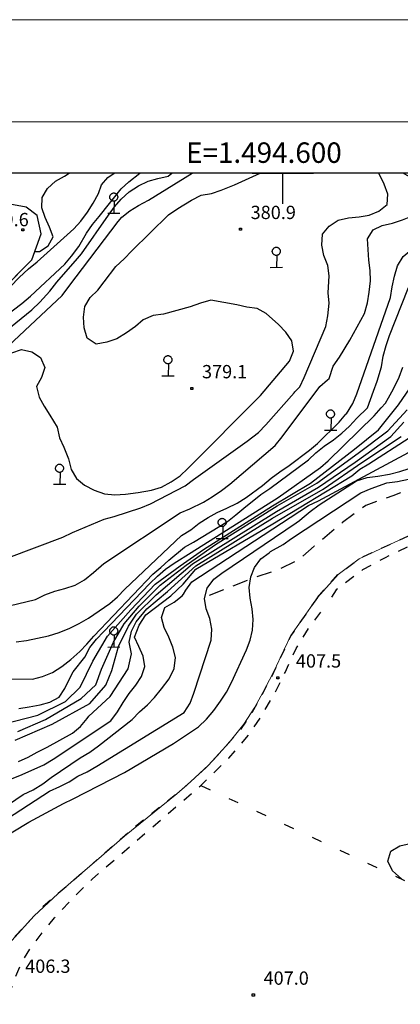
# Model space of a CAD drawing. Extents: x 1493470 to 1496130, y 5072142 to 5073830.
# Drawn here: x 1494549 to 1494623, y 5073637 to 5073830 of the extents above; entities that cross this region are included whole.
import ezdxf

# ---------------------------------------------------------------- set-up
doc = ezdxf.new("R2010")
doc.units = 0
doc.header["$LTSCALE"] = 2
doc.header["$MEASUREMENT"] = 0
for name, pattern in [('02020200', [2, 1, -1]), ('02020400', [2.5, 1.5, -1]), ('05020000', [1.5, 0.5, -1]), ('05030000', [3, 1, -2])]:
    doc.linetypes.add(name, pattern=pattern)
for name, color, linetype in [('02010300', 7, 'Continuous'), ('02020200', 7, '02020200'), ('02020400', 7, '02020400'), ('05020111', 70, '05020000'), ('05030000', 70, '05030000'), ('07010101', 35, 'Continuous'), ('07010102', 32, 'Continuous'), ('08020401', 7, 'Continuous'), ('CART', 1, 'Continuous'), ('CART1', 3, 'Continuous'), ('PARAM', 7, 'Continuous'), ('V05020111', 70, 'Continuous')]:
    doc.layers.add(name, color=color, linetype=linetype)
doc.styles.add('LEROY', font='LEROY', dxfattribs={"height": 0.2})
doc.styles.add('LEROYIT', font='LEROYIT', dxfattribs={"height": 0.2})

# ---------------------------------------------------------------- blocks, each defined once
blk = doc.blocks.new('08020401')
at = {"linetype": 'Continuous'}
for p, q in [((-0.1, -0.1), (-0.1, 0.1)), ((-0.1, 0.1), (0.1, 0.1)), ((0.1, 0.1), (0.1, -0.1)), ((0.1, -0.1), (-0.1, -0.1))]:
    blk.add_line(p, q, dxfattribs=at)
blk = doc.blocks.new('R0120025')
at = {"linetype": 'Continuous'}
for p, q in [((-0.21, 1.19), (-0.16, 1.22)), ((-0.16, 1.22), (-0.11, 1.23)), ((-0.11, 1.23), (-0.06, 1.24)), ((-0.06, 1.24), (-0.01, 1.25)), ((-0.01, 1.25), (-0.01, 1.25)), ((-0.01, 1.25), (0.04, 1.24)), ((0.04, 1.24), (0.09, 1.23)), ((0.09, 1.23), (0.14, 1.21)), ((0.14, 1.21), (0.19, 1.19)), ((-0.51, 0.75), (-0.5, 0.8)), ((-0.51, 0.73), (-0.51, 0.75)), ((-0.51, 0.68), (-0.51, 0.73)), ((-0.5, 0.63), (-0.51, 0.68)), ((-0.5, 0.8), (-0.49, 0.86)), ((-0.48, 0.57), (-0.5, 0.63)), ((-0.49, 0.86), (-0.47, 0.91)), ((-0.46, 0.52), (-0.48, 0.57)), ((-0.47, 0.91), (-0.45, 0.96)), ((-0.43, 0.48), (-0.46, 0.52)), ((-0.45, 0.96), (-0.42, 1.01)), ((-0.39, 0.43), (-0.43, 0.48)), ((-0.42, 1.01), (-0.38, 1.05)), ((-0.36, 0.39), (-0.39, 0.43)), ((-0.38, 1.05), (-0.35, 1.09)), ((-0.31, 0.35), (-0.36, 0.39)), ((-0.35, 1.09), (-0.3, 1.13)), ((-0.27, 0.32), (-0.31, 0.35)), ((-0.3, 1.13), (-0.26, 1.16)), ((-0.22, 0.29), (-0.27, 0.32)), ((-0.26, 1.16), (-0.21, 1.19)), ((-0.17, 0.26), (-0.22, 0.29)), ((-0.12, 0.24), (-0.17, 0.26)), ((-0.07, 0.23), (-0.12, 0.24)), ((-0.02, 0.23), (-0.07, 0.23)), ((-0.01, 0.23), (-0.02, 0.23)), ((0.05, 0.23), (-0.01, 0.23)), ((0.05, 0.23), (0.01, -1.21)), ((0.1, 0.25), (0.05, 0.23)), ((0.15, 0.26), (0.1, 0.25)), ((0.2, 0.29), (0.15, 0.26)), ((0.19, 1.19), (0.23, 1.16)), ((0.24, 0.32), (0.2, 0.29)), ((0.23, 1.16), (0.28, 1.12)), ((0.29, 0.35), (0.24, 0.32)), ((0.28, 1.12), (0.32, 1.08)), ((0.33, 0.39), (0.29, 0.35)), ((0.32, 1.08), (0.35, 1.04)), ((0.36, 0.43), (0.33, 0.39)), ((0.35, 1.04), (0.39, 1)), ((0.39, 0.48), (0.36, 0.43)), ((0.39, 1), (0.41, 0.95)), ((0.42, 0.53), (0.39, 0.48)), ((0.41, 0.95), (0.44, 0.9)), ((0.44, 0.58), (0.42, 0.53)), ((0.44, 0.9), (0.45, 0.84)), ((0.46, 0.63), (0.44, 0.58)), ((0.45, 0.84), (0.47, 0.79)), ((0.47, 0.69), (0.46, 0.63)), ((0.47, 0.79), (0.47, 0.73)), ((0.47, 0.73), (0.47, 0.69)), ((-0.75, -1.23), (0.74, -1.22))]:
    blk.add_line(p, q, dxfattribs=at)
blk = doc.blocks.new('CAMP_A75BB018')
at = {"layer": 'V05020111', "linetype": 'Continuous', "xscale": 1.600000023841858, "yscale": 1.600000023841858, "zscale": 1.600000023841858}
for p in [(1494566.954, 5073794.137), (1494598.774, 5073783.53), (1494577.561, 5073762.317), (1494609.38, 5073751.711), (1494556.347, 5073741.104), (1494588.167, 5073730.497), (1494566.954, 5073709.284)]:
    blk.add_blockref('R0120025', p, dxfattribs=at)

msp = doc.modelspace()

# ---------------------------------------------------------------- linework, layer by layer
at = {"layer": '02010300', "linetype": 'Continuous', "flags": 128}
msp.add_lwpolyline([(1494545.27, 5073777.38), (1494550.9, 5073783.05), (1494552.73, 5073788.15), (1494551.95, 5073791.73), (1494549.81, 5073793.34), (1494546.56, 5073793.95)], dxfattribs=at)
at = {"layer": '02020200', "linetype": '02020200', "flags": 128}
for points in [[(1494674.69, 5073750.3), (1494670.35, 5073747.98), (1494664.75, 5073744.19), (1494657.75, 5073739.76), (1494653.21, 5073736.52), (1494648.32, 5073734.51), (1494642.04, 5073732.79), (1494636.5, 5073730.64), (1494625.83, 5073727.55), (1494620.03, 5073724.79), (1494615.65, 5073722.41), (1494610.48, 5073718.51), (1494608.71, 5073715.72)], [(1494606.79, 5073717.01), (1494610.84, 5073721.52), (1494614.97, 5073724.59), (1494618.82, 5073726.41), (1494624.5, 5073728.97), (1494631.01, 5073730.76), (1494637.61, 5073732.76), (1494642.43, 5073734.57), (1494648.56, 5073736.67), (1494653.89, 5073739.38), (1494657.99, 5073741.61), (1494662.63, 5073744.89), (1494666.16, 5073747.09)], [(1494606.79, 5073717.01), (1494601.62, 5073709.59), (1494597.44, 5073700.78), (1494593.92, 5073694.41), (1494591.58, 5073690.98), (1494585.5, 5073684.19), (1494579.99, 5073679.19), (1494570.89, 5073671.95), (1494552.82, 5073656.31), (1494547.69, 5073650.85), (1494544.62, 5073646.83), (1494542.99, 5073643.74), (1494540.42, 5073642)], [(1494544.83, 5073627.27), (1494545.64, 5073634.39), (1494546.42, 5073638.83), (1494547.35, 5073642.03), (1494548.73, 5073645.3), (1494550.72, 5073648.55), (1494553.25, 5073651.82), (1494555.31, 5073654.34), (1494559.31, 5073658.61), (1494562.72, 5073661.95), (1494584, 5073680.27), (1494589.48, 5073685.61), (1494592.94, 5073689.6), (1494595.85, 5073693.8), (1494598.51, 5073698.45), (1494600.48, 5073702.36), (1494602.65, 5073707.01), (1494605.22, 5073711.22), (1494608.71, 5073715.72)]]:
    msp.add_lwpolyline(points, dxfattribs=at)
at = {"layer": '02020400', "linetype": '02020400', "flags": 128}
msp.add_lwpolyline([(1494674.7, 5073753.39), (1494672.75, 5073753.61), (1494669.7, 5073753.57), (1494665.39, 5073752.91), (1494661.86, 5073751.01), (1494657.66, 5073749.74), (1494654.25, 5073748.83), (1494650.93, 5073748.2), (1494646.93, 5073747.02), (1494644.55, 5073745.83), (1494642.39, 5073744.66), (1494639.15, 5073743.71), (1494635.03, 5073743.6), (1494631.36, 5073741.11), (1494626.82, 5073738.85), (1494621.53, 5073736.91), (1494616.26, 5073734.99), (1494611.69, 5073731.65), (1494606.18, 5073727.01), (1494603.15, 5073724.42), (1494599.11, 5073722.38), (1494594.04, 5073720.76), (1494585.6, 5073717.37)], dxfattribs=at)
at = {"layer": '05020111', "linetype": 'Continuous', "lineweight": 0, "flags": 128}
for points in [[(1494527.3, 5073800), (1494575.07, 5073800), (1494659.66, 5073800)], [(1494545.27, 5073777.38), (1494549.9, 5073782.05), (1494550.9, 5073783.05), (1494552.73, 5073788.15), (1494551.95, 5073791.73), (1494549.81, 5073793.34), (1494546.56, 5073793.95)], [(1494624.5, 5073728.97), (1494620.98, 5073727.39), (1494614.97, 5073724.59), (1494610.84, 5073721.52), (1494606.79, 5073717.01), (1494603.62, 5073712.46), (1494601.62, 5073709.59), (1494600.24, 5073706.69), (1494598.34, 5073702.69), (1494596.52, 5073699.12), (1494594.57, 5073695.58), (1494592.42, 5073692.2), (1494589.51, 5073688.67), (1494585.5, 5073684.19), (1494581.96, 5073680.98), (1494579.26, 5073678.6), (1494569.02, 5073670.33), (1494563.53, 5073665.58), (1494559.07, 5073661.72), (1494556, 5073659.07), (1494551.35, 5073654.75), (1494546.98, 5073649.92)]]:
    msp.add_lwpolyline(points, dxfattribs=at)
at = {"layer": '05030000', "linetype": '05030000', "flags": 128}
msp.add_lwpolyline([(1494584, 5073680.27), (1494640.52, 5073653.84), (1494641.58, 5073653.91), (1494642.62, 5073654.62), (1494681.87, 5073747.4)], dxfattribs=at)
at = {"layer": '07010101', "linetype": 'Continuous', "flags": 128}
for points in [[(1494551.48, 5073784.66), (1494552.39, 5073784.69), (1494554.07, 5073785.79), (1494555.09, 5073787.53), (1494554.35, 5073789.41), (1494553.47, 5073791.3), (1494552.86, 5073793.23), (1494552.93, 5073795.26), (1494553.98, 5073797.02), (1494555.52, 5073798.42), (1494557.3, 5073799.41), (1494558.22, 5073800)], [(1494567.34, 5073781.73), (1494568.96, 5073783.22), (1494570.45, 5073784.83), (1494577.67, 5073791.81), (1494579.44, 5073793.05), (1494582.13, 5073794.73), (1494584.02, 5073795.7), (1494586.04, 5073796), (1494587.94, 5073796.64), (1494590.56, 5073797.69), (1494595.58, 5073800)], [(1494546.95, 5073764.85), (1494548.86, 5073765.53), (1494550.91, 5073765.05), (1494552.57, 5073763.92), (1494553.41, 5073761.99), (1494552.75, 5073760.05), (1494551.82, 5073758.24), (1494552.32, 5073756.17), (1494553.3, 5073754.4), (1494554.44, 5073752.67), (1494555.82, 5073750.31), (1494556.32, 5073748.24), (1494557.16, 5073746.4), (1494558.04, 5073744.1), (1494558.58, 5073742.01), (1494559.62, 5073740.26), (1494561.22, 5073738.94), (1494563.12, 5073738), (1494565.1, 5073737.27), (1494567.11, 5073737.08), (1494569.2, 5073737.23), (1494571.69, 5073737.54), (1494574.29, 5073738.01), (1494576.27, 5073738.59), (1494578.17, 5073739.6), (1494579.91, 5073740.82), (1494581.42, 5073742.23), (1494595.66, 5073756.49), (1494601.32, 5073763.22), (1494602.14, 5073765.16), (1494601.79, 5073767.22), (1494600.63, 5073768.92), (1494599.16, 5073770.38), (1494596.76, 5073772.52), (1494595.02, 5073773.52), (1494592.95, 5073773.81), (1494590.99, 5073774.26), (1494585.96, 5073775.12), (1494583.92, 5073774.56), (1494581.91, 5073773.87), (1494576.67, 5073772.38), (1494574.63, 5073772.12), (1494572.68, 5073771.33), (1494571.16, 5073770.01), (1494569.42, 5073768.76), (1494567.55, 5073767.58), (1494565.57, 5073766.92), (1494563.49, 5073766.53), (1494561.73, 5073767.72), (1494561.11, 5073769.77), (1494561.03, 5073771.84), (1494561.29, 5073773.93), (1494562.28, 5073775.67), (1494563.78, 5073777.13), (1494565.06, 5073778.74), (1494567.34, 5073781.73)], [(1494598.06, 5073731.41), (1494613.55, 5073740.8), (1494615.08, 5073742.1), (1494616.86, 5073743.12), (1494624.73, 5073748.24), (1494625.11, 5073750.26), (1494625.8, 5073752.18), (1494626.93, 5073753.85), (1494628.49, 5073755.28), (1494630.27, 5073756.44), (1494632.15, 5073757.31), (1494634.12, 5073757.78), (1494635.92, 5073758.69), (1494639.7, 5073760.88), (1494641.36, 5073762.05), (1494643.4, 5073762.47), (1494645.45, 5073762.18), (1494653.55, 5073760.59), (1494655.25, 5073759.36), (1494657.25, 5073758.81), (1494659.1, 5073759.6), (1494659.5, 5073759.85)], [(1494620.14, 5073754.99), (1494620.7, 5073756.08), (1494621.69, 5073757.83), (1494622.82, 5073760.11), (1494623.51, 5073762.04)], [(1494558.97, 5073702.46), (1494561.28, 5073705.35), (1494562.24, 5073707.2), (1494563.52, 5073708.88), (1494564.94, 5073710.3), (1494573.99, 5073719.75), (1494575.48, 5073721.19), (1494577.05, 5073722.52), (1494578.72, 5073723.7), (1494582.07, 5073725.78), (1494599.11, 5073736.56), (1494607.37, 5073742.42), (1494608.89, 5073743.76), (1494617.92, 5073752.55), (1494619.29, 5073754.09), (1494620.14, 5073754.99)], [(1494546.57, 5073681.41), (1494549, 5073682.37), (1494553.22, 5073684.29), (1494555.07, 5073685.38), (1494566.34, 5073692.87), (1494567.65, 5073694.62), (1494568.74, 5073696.49), (1494569.94, 5073698.22), (1494571.24, 5073699.87), (1494572.34, 5073701.55), (1494573.02, 5073703.49), (1494572.66, 5073705.51), (1494571.86, 5073707.44), (1494570.96, 5073709.26), (1494571.87, 5073711.59), (1494573.2, 5073713.6), (1494578.09, 5073717.34), (1494580.52, 5073719.64), (1494583.02, 5073722.55), (1494598.06, 5073731.41)], [(1494548.36, 5073695.31), (1494550.35, 5073695.59), (1494552.51, 5073696), (1494554.44, 5073696.53), (1494556.21, 5073697.49), (1494557.35, 5073699.19), (1494558.24, 5073701.09), (1494558.97, 5073702.46)]]:
    msp.add_lwpolyline(points, dxfattribs=at)
at = {"layer": '07010102', "linetype": 'Continuous', "flags": 128}
for points in [[(1494560.1, 5073785.62), (1494561.58, 5073788.24), (1494562.74, 5073789.95), (1494564.08, 5073791.48), (1494568.37, 5073796.91), (1494569.91, 5073798.28), (1494572.06, 5073800)], [(1494560.64, 5073784.22), (1494565.92, 5073791.75), (1494567.06, 5073793.42), (1494568.39, 5073794.93), (1494569.97, 5073796.34), (1494571.75, 5073797.52), (1494573.65, 5073798.43), (1494575.58, 5073798.97), (1494577.56, 5073799.38), (1494578.29, 5073800)], [(1494564.54, 5073797.7), (1494565.78, 5073799.12), (1494566.99, 5073800)], [(1494567.79, 5073790.54), (1494568.49, 5073791.36), (1494570.09, 5073792.61), (1494571.8, 5073793.66), (1494573.74, 5073794.72), (1494582.25, 5073800)], [(1494602.37, 5073757.23), (1494603.33, 5073758.19), (1494604.22, 5073760.02), (1494608.41, 5073770.01), (1494608.8, 5073772.06), (1494609.11, 5073774.58), (1494608.92, 5073776.59), (1494609.07, 5073779.91), (1494608.86, 5073781.95), (1494608.07, 5073783.9), (1494607.68, 5073785.93), (1494607.8, 5073788.03), (1494609.07, 5073789.63), (1494610.86, 5073790.78), (1494612.85, 5073791.27), (1494614.95, 5073791.46), (1494616.95, 5073791.77), (1494618.8, 5073792.54), (1494620.43, 5073793.84), (1494620.61, 5073795.88), (1494619.84, 5073797.83), (1494618.89, 5073799.88), (1494618.77, 5073800)], [(1494609.1, 5073759.86), (1494609.9, 5073762.26), (1494611.12, 5073764.03), (1494613.13, 5073767.31), (1494615.98, 5073772.57), (1494616.6, 5073774.62), (1494616.94, 5073776.71), (1494617.17, 5073778.9), (1494617.15, 5073780.97), (1494616.89, 5073782.98), (1494616.58, 5073787.12), (1494617.69, 5073788.88), (1494619.49, 5073789.78), (1494621.46, 5073790.23), (1494623.42, 5073790.88), (1494625.7, 5073791.78), (1494627.2, 5073793.24), (1494627.59, 5073795.3), (1494627.07, 5073797.26), (1494625.68, 5073798.84), (1494623.89, 5073799.8), (1494623.55, 5073800)], [(1494612.48, 5073752.94), (1494613.74, 5073754.93), (1494614.52, 5073756.84), (1494621.07, 5073775.7), (1494621.4, 5073777.78), (1494621.85, 5073779.87), (1494622.49, 5073781.88), (1494623.57, 5073783.7), (1494625.15, 5073785.02), (1494626.67, 5073786.44), (1494628.49, 5073787.35), (1494630.38, 5073788.09), (1494631.62, 5073789.72), (1494631.92, 5073791.71), (1494631.63, 5073793.73), (1494631.2, 5073795.77), (1494630.56, 5073797.71), (1494629.45, 5073799.41), (1494629.02, 5073800)], [(1494616.59, 5073754.08), (1494617.8, 5073757.35), (1494618.5, 5073759.31), (1494619.32, 5073762.12), (1494619.65, 5073764.17), (1494620.24, 5073766.31), (1494620.89, 5073768.23), (1494624.48, 5073777.27), (1494625.63, 5073779.75), (1494626.99, 5073781.26), (1494628.65, 5073782.45), (1494630.45, 5073783.54), (1494632.5, 5073784.02), (1494634.58, 5073784.01), (1494636.62, 5073783.83), (1494638.65, 5073783.99), (1494640.67, 5073784.4), (1494642.55, 5073785.3), (1494644.12, 5073786.58), (1494642.56, 5073789.81), (1494641.63, 5073791.66), (1494636.84, 5073800)], [(1494530.46, 5073762.07), (1494531.36, 5073762.36), (1494532.92, 5073763.67), (1494534.4, 5073765.13), (1494548.43, 5073779.6), (1494550.23, 5073781.27), (1494551.93, 5073782.63), (1494559.09, 5073789.07), (1494560.49, 5073790.62), (1494561.78, 5073792.38), (1494562.91, 5073794.1), (1494563.97, 5073795.98), (1494564.54, 5073797.7)], [(1494486.39, 5073720.34), (1494487.76, 5073723.1), (1494489.12, 5073724.77), (1494491.33, 5073727.2), (1494492.96, 5073728.48), (1494494.63, 5073729.62), (1494496.26, 5073730.9), (1494497.9, 5073732.04), (1494499.7, 5073733.13), (1494502.7, 5073735.19), (1494513.61, 5073741.83), (1494515.43, 5073742.76), (1494517.17, 5073743.94), (1494518.84, 5073745.3), (1494524.22, 5073749.27), (1494540.62, 5073760.97), (1494542.08, 5073762.34), (1494556.83, 5073776.09), (1494558.13, 5073777.8), (1494567.79, 5073790.54)], [(1494494.1, 5073731.9), (1494495.79, 5073732.26), (1494497.63, 5073733.36), (1494499.32, 5073734.55), (1494501.03, 5073735.62), (1494517.47, 5073747.02), (1494519.08, 5073748.27), (1494535.18, 5073760.52), (1494550.88, 5073773.23), (1494552.45, 5073774.79), (1494554.39, 5073776.92), (1494555.79, 5073778.7), (1494559.82, 5073783.29), (1494560.64, 5073784.22)], [(1494513.05, 5073746.06), (1494515.79, 5073747.2), (1494517.56, 5073748.5), (1494519.26, 5073749.94), (1494521.55, 5073752.09), (1494526.14, 5073755.96), (1494541.42, 5073768.99), (1494543.13, 5073770.14), (1494548.96, 5073774.51), (1494550.65, 5073775.92), (1494557.36, 5073782.21), (1494558.68, 5073783.78), (1494560.1, 5073785.62)], [(1494539.63, 5073713.77), (1494551.62, 5073716.63), (1494553.41, 5073717.55), (1494555.37, 5073718.23), (1494557.34, 5073718.75), (1494559.39, 5073719.42), (1494561.22, 5073720.48), (1494562.98, 5073721.86), (1494564.99, 5073723.63), (1494579.93, 5073733.58), (1494581.81, 5073734.37), (1494584.48, 5073735.66), (1494586.21, 5073736.69), (1494588, 5073737.91), (1494589.64, 5073739.16), (1494598.5, 5073746.75), (1494599.9, 5073748.42), (1494607.29, 5073758.26), (1494608.78, 5073759.59), (1494609.1, 5073759.86)], [(1494545.23, 5073692.21), (1494552.04, 5073694.02), (1494557.51, 5073696.69), (1494560.35, 5073699.44), (1494562.82, 5073704.55), (1494565.67, 5073709.43), (1494570.24, 5073714.62), (1494575.03, 5073719.58), (1494579.9, 5073723.19), (1494584.47, 5073726.42), (1494598.03, 5073734.91), (1494605.44, 5073739.39), (1494614.05, 5073746), (1494618.77, 5073749.77), (1494622.67, 5073754.65), (1494625.66, 5073759.05)], [(1494580.58, 5073717.64), (1494581.04, 5073718.44), (1494582.21, 5073720.08), (1494605.08, 5073735.02), (1494606.98, 5073735.92), (1494624.64, 5073745.37), (1494625.92, 5073746.95), (1494626.71, 5073748.91), (1494627.03, 5073750.97), (1494627.67, 5073752.87), (1494629.17, 5073754.36), (1494631.13, 5073754.91), (1494633.25, 5073755.62), (1494635.04, 5073756.67), (1494636.8, 5073757.84), (1494639.51, 5073759.44), (1494641.61, 5073760.12), (1494643.61, 5073760.2), (1494645.62, 5073759.58), (1494647.52, 5073758.69), (1494649.53, 5073758.2), (1494655.9, 5073756.77)], [(1494543.63, 5073723.7), (1494544.38, 5073724.16), (1494546.39, 5073724.81), (1494556.97, 5073728.83), (1494558.83, 5073729.72), (1494565.05, 5073732.3), (1494567.02, 5073732.83), (1494572.25, 5073734.52), (1494574.09, 5073735.34), (1494580.93, 5073738.85), (1494582.52, 5073740.11), (1494593.05, 5073747.55), (1494595.23, 5073749.28), (1494596.7, 5073750.78), (1494602.23, 5073757.05), (1494602.37, 5073757.23)], [(1494540.4, 5073701.18), (1494551.02, 5073701.05), (1494552.98, 5073701.55), (1494554.96, 5073702.33), (1494556.78, 5073703.53), (1494558.53, 5073704.91), (1494560.27, 5073706.46), (1494561.68, 5073707.9), (1494563.02, 5073709.46), (1494574.58, 5073721.56), (1494576.17, 5073722.84), (1494577.71, 5073724.3), (1494580.75, 5073726.87), (1494582.53, 5073727.83), (1494589.18, 5073731.87), (1494590.84, 5073733.15), (1494592.36, 5073734.49), (1494595.71, 5073737.16), (1494597.49, 5073738.34), (1494605.03, 5073743.94), (1494606.49, 5073745.31), (1494608.11, 5073746.62), (1494609.91, 5073747.81), (1494611.56, 5073749.13), (1494613.09, 5073750.51), (1494614.54, 5073752.05), (1494616.59, 5073754.08)], [(1494547.84, 5073708.33), (1494549.82, 5073708.62), (1494554.14, 5073709.52), (1494556.26, 5073710.19), (1494558.36, 5073711.02), (1494560.17, 5073711.9), (1494561.98, 5073712.98), (1494566.16, 5073715.8), (1494567.67, 5073717.16), (1494569.1, 5073718.66), (1494580.21, 5073729.11), (1494582, 5073730.25), (1494583.67, 5073731.52), (1494585.4, 5073732.65), (1494587.15, 5073733.65), (1494589.04, 5073734.45), (1494591.08, 5073735.45), (1494592.87, 5073736.59), (1494596.04, 5073738.88), (1494597.77, 5073740.35), (1494599.41, 5073741.58), (1494601.26, 5073742.8), (1494605.27, 5073745.8), (1494606.83, 5073747.15), (1494611.07, 5073751.27), (1494612.38, 5073752.85), (1494612.48, 5073752.94)], [(1494548.15, 5073690.79), (1494553.54, 5073693.15), (1494560.58, 5073697.24), (1494563.42, 5073699.92), (1494564.55, 5073702.98), (1494566.87, 5073708.25), (1494568.97, 5073711.87), (1494571.89, 5073715.33), (1494576.01, 5073719.42), (1494581.1, 5073723.35), (1494586.87, 5073727.36), (1494598.92, 5073734.91), (1494606.71, 5073739.39), (1494614.8, 5073745.21), (1494620.57, 5073749.62), (1494624.39, 5073753.7)], [(1494597.62, 5073726.01), (1494600.12, 5073727.38), (1494601.74, 5073728.57), (1494615.29, 5073737.5), (1494617.32, 5073738.34), (1494620.37, 5073739.41), (1494622.5, 5073739.72), (1494633.59, 5073742.01), (1494635.2, 5073743.33), (1494636.46, 5073745.06), (1494636.64, 5073747.09), (1494636.55, 5073749.13), (1494637.74, 5073750.87), (1494639.17, 5073752.31), (1494640.85, 5073753.46), (1494642.91, 5073753.91), (1494644.94, 5073753.51), (1494647, 5073752.85), (1494648.98, 5073751.94), (1494654.33, 5073749.82), (1494656.34, 5073749.42), (1494658.08, 5073750.56), (1494659.67, 5073751.98), (1494660.98, 5073753.05)], [(1494547.63, 5073689.1), (1494554.89, 5073692.21), (1494562.23, 5073696.3), (1494565.37, 5073699.84), (1494566.57, 5073702.75), (1494567.84, 5073707.39), (1494569.79, 5073711.4), (1494571.36, 5073713.75), (1494575.26, 5073717.53), (1494582.37, 5073723.58), (1494598.77, 5073733.81), (1494607.01, 5073738.61), (1494614.2, 5073743.48), (1494621.17, 5073748.51), (1494623.71, 5073751.27)], [(1494548.25, 5073684.9), (1494550.2, 5073685.76), (1494551.93, 5073686.78), (1494553.86, 5073687.72), (1494558.85, 5073690.48), (1494560.41, 5073691.77), (1494561.72, 5073693.33), (1494562.04, 5073693.77), (1494566.2, 5073697.63), (1494569.72, 5073703.06), (1494570.39, 5073705.97), (1494569.94, 5073708.25), (1494570.39, 5073710.45), (1494571.29, 5073712.26), (1494573.39, 5073714.78), (1494577.43, 5073718.16), (1494582.97, 5073723.19), (1494598.03, 5073732.55), (1494607.91, 5073738.21), (1494615.7, 5073743.56), (1494623.19, 5073748.51)], [(1494603.29, 5073732.03), (1494603.8, 5073732.49), (1494605.37, 5073733.85), (1494607.11, 5073735.11), (1494614.47, 5073739.8), (1494616.5, 5073740.45), (1494618.63, 5073740.7), (1494620.93, 5073741.1), (1494622.94, 5073741.62), (1494628.02, 5073743.25)], [(1494544.55, 5073672.83), (1494554.36, 5073679.14), (1494556.39, 5073680.02), (1494558.2, 5073680.95), (1494559.9, 5073682.05), (1494561.72, 5073682.94), (1494563.6, 5073684.05), (1494580.73, 5073694.5), (1494581.87, 5073696.37), (1494582.62, 5073698.32), (1494585.97, 5073708.69), (1494586.12, 5073710.84), (1494585.76, 5073712.91), (1494585.04, 5073714.81), (1494584.71, 5073716.82), (1494585.2, 5073718.86), (1494586.49, 5073720.58), (1494588.09, 5073721.79), (1494602.63, 5073731.62), (1494603.29, 5073732.03)], [(1494541.49, 5073667.76), (1494550.28, 5073673.1), (1494557.08, 5073676.74), (1494559.01, 5073677.62), (1494569, 5073682.8), (1494578.62, 5073688.45), (1494583.52, 5073691.7), (1494585.08, 5073693.23), (1494586.51, 5073694.93), (1494587.81, 5073696.7), (1494588.98, 5073698.51), (1494589.97, 5073700.37), (1494592.93, 5073706.74), (1494593.6, 5073708.65), (1494594.09, 5073710.64), (1494594.2, 5073712.69), (1494594.05, 5073714.8), (1494593.66, 5073716.87), (1494593.46, 5073718.93), (1494593.73, 5073721.02), (1494594.51, 5073722.88), (1494595.72, 5073724.55), (1494597.36, 5073725.73), (1494597.62, 5073726.01)], [(1494546.35, 5073676.49), (1494549.19, 5073678.45), (1494551.15, 5073679.42), (1494553.06, 5073680.55), (1494554.66, 5073681.79), (1494560.34, 5073685.67), (1494562.22, 5073686.77), (1494563.93, 5073687.98), (1494570.51, 5073693.17), (1494571.95, 5073694.63), (1494573.5, 5073696), (1494574.93, 5073697.45), (1494576.3, 5073699.11), (1494577.8, 5073701.13), (1494578.74, 5073703.1), (1494579, 5073705.24), (1494578.49, 5073707.3), (1494577.71, 5073709.27), (1494576.81, 5073711.13), (1494576.25, 5073713.09), (1494576.92, 5073715.03), (1494578.73, 5073716.06), (1494580.32, 5073717.3), (1494580.58, 5073717.64)], [(1494623.25, 5073661.97), (1494621.49, 5073663.58), (1494620.61, 5073665.47), (1494621.17, 5073667.41), (1494622.94, 5073668.47), (1494624.92, 5073668.91)]]:
    msp.add_lwpolyline(points, dxfattribs=at)
at = {"layer": 'CART', "linetype": 'Continuous', "lineweight": 0, "flags": 128}
msp.add_lwpolyline([(1496130, 5073830), (1493470, 5073830), (1493470, 5072142)], dxfattribs=at)
msp.add_lwpolyline([(1493500, 5072300), (1496100, 5072300), (1496100, 5073800), (1493500, 5073800)], close=True, dxfattribs=at)
at = {"layer": 'CART1', "linetype": 'Continuous', "lineweight": 0, "flags": 128}
msp.add_lwpolyline([(1496110, 5073810), (1493490, 5073810), (1493490, 5072290)], dxfattribs=at)
at = {"layer": 'PARAM', "linetype": 'Continuous', "flags": 128}
for points in [[(1493500, 5072300), (1496100, 5072300), (1496100, 5073800), (1493500, 5073800), (1493500, 5072300)], [(1494594, 5073800), (1494606, 5073800)], [(1494600, 5073794), (1494600, 5073800)], [(1494600, 5073794), (1494600, 5073800)]]:
    msp.add_lwpolyline(points, dxfattribs=at)

# ---------------------------------------------------------------- block references
at = {"layer": '08020401', "linetype": 'Continuous', "xscale": 2, "yscale": 2, "zscale": 2}
for p in [(1494549.15, 5073788.88), (1494591.72, 5073789.01), (1494582.2, 5073757.87), (1494599.03, 5073701.3), (1494594.25, 5073639.27)]:
    msp.add_blockref('08020401', p, dxfattribs=at)
at = {"layer": 'V05020111', "linetype": 'Continuous'}
msp.add_blockref('CAMP_A75BB018', (0, 0), dxfattribs=at)

# ---------------------------------------------------------------- texts
at = {"layer": '08020401', "linetype": 'Continuous', "style": 'LEROYIT'}
for s, p in [('380.9', (1494593.72, 5073791.01)), ('369.6', (1494541.43, 5073789.61)), ('379.1', (1494584.2, 5073759.87)), ('407.5', (1494602.58, 5073703.3)), ('406.3', (1494549.59, 5073643.6)), ('407.0', (1494596.25, 5073641.27))]:
    msp.add_text(s, height=2.6, dxfattribs=at).set_placement(p)
at = {"layer": 'PARAM', "linetype": 'Continuous', "style": 'LEROY'}
msp.add_text('E=1.494.600', height=4, dxfattribs=at).set_placement((1494581.08, 5073802))

doc.saveas('drawing.dxf')
